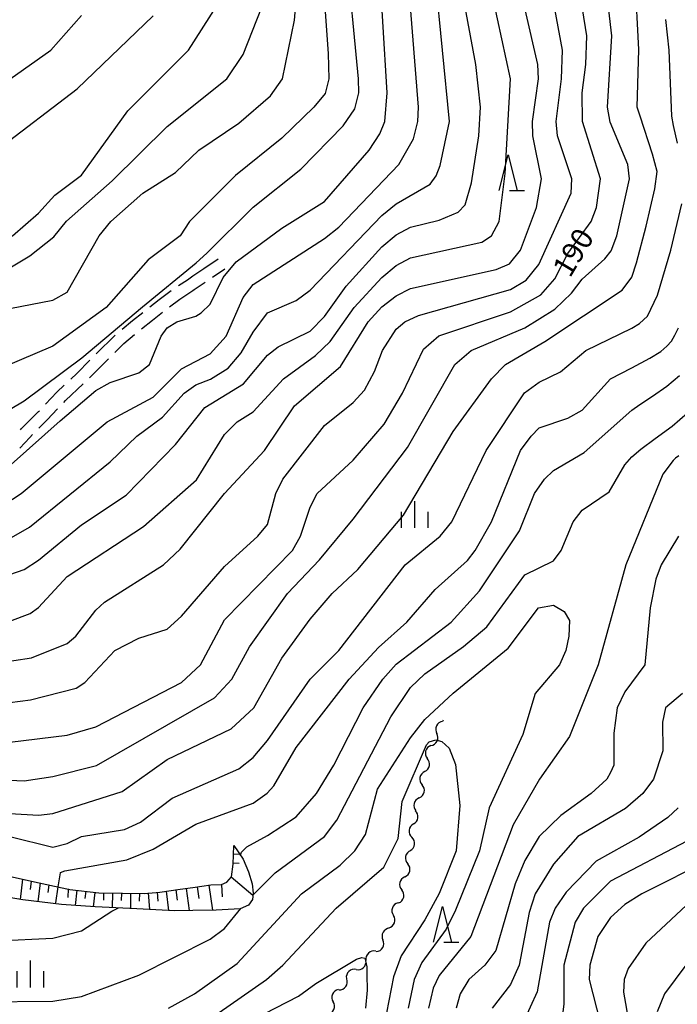
# Model space of a CAD drawing. Units: metres. Extents: x -38055 to -35747, y -132091 to -130373.
# Drawn here: x -37107 to -37015, y -131835 to -131698 of the extents above; entities that cross this region are included whole.
import ezdxf

# ---------------------------------------------------------------- set-up
doc = ezdxf.new("R2010")
doc.units = ezdxf.units.M
doc.header["$LTSCALE"] = 2.5
doc.layers.get('0').update_dxf_attribs({"linetype": 'CONTINUOUS'})
for name, color, linetype in [('2106000', 7, 'CONTINUOUS'), ('5102000', 7, 'CONTINUOUS'), ('6101110', 7, 'CONTINUOUS'), ('6101120', 7, 'CONTINUOUS'), ('6101990', 7, 'CONTINUOUS'), ('6332000', 7, 'CONTINUOUS'), ('6334000', 7, 'CONTINUOUS'), ('7101000', 7, 'CONTINUOUS'), ('7102000', 7, 'CONTINUOUS')]:
    doc.layers.add(name, color=color, linetype=linetype)
doc.styles.add('Dm_Anotation', font='txt')

# ---------------------------------------------------------------- blocks, each defined once
blk = doc.blocks.new('633400')
at = {"color": 0, "linetype": 'ByBlock', "lineweight": -2}
for points in [[(0, -0.75), (0, 0.75)], [(-0.75, -0.75), (-0.75, 0.15)], [(0.75, -0.75), (0.75, 0.15)]]:
    blk.add_lwpolyline(points, dxfattribs=at)
blk = doc.blocks.new('633200')
at = {"color": 0, "linetype": 'ByBlock', "lineweight": -2}
for points in [[(-0.5, -1), (0, 1), (0.5, -1)], [(0.08, -1), (0.92, -1)]]:
    blk.add_lwpolyline(points, dxfattribs=at)
blk = doc.blocks.new('DMDR_5102_0.375')
at = {"color": 0, "linetype": 'Continuous', "lineweight": -2}
blk.add_lwpolyline([(-1, 0, 0.535433), (1, 0)], format="xyb", dxfattribs=at)

msp = doc.modelspace()

# ---------------------------------------------------------------- linework, layer by layer
at = {"layer": '2106000', "flags": 128}
msp.add_lwpolyline([(-37082.43, -131733.59), (-37080.91, -131732.53), (-37078.9, -131731.2)], dxfattribs=at)
at = {"layer": '2106000', "linetype": 'Continuous'}
for points in [[(-37079.7, -131733.75), (-37077.97, -131732.6)], [(-37084.42, -131734.93), (-37083.18, -131734.12)], [(-37083.18, -131734.12), (-37082.43, -131733.59)], [(-37082.43, -131735.64), (-37082.23, -131735.51)], [(-37082.23, -131735.51), (-37080.72, -131734.46)], [(-37088.43, -131737.92), (-37087.14, -131736.9)], [(-37087.14, -131736.9), (-37085.46, -131735.63)], [(-37085.67, -131737.9), (-37084.25, -131736.83)], [(-37084.25, -131736.83), (-37082.43, -131735.64)], [(-37090.89, -131739.82), (-37089.41, -131738.69)], [(-37088.08, -131739.79), (-37086.66, -131738.66)], [(-37092.33, -131741.04), (-37090.89, -131739.82)], [(-37089.62, -131740.97), (-37088.08, -131739.79)], [(-37095.93, -131744.51), (-37093.28, -131741.86)], [(-37092.06, -131743.02), (-37090.58, -131741.77)], [(-37093.34, -131744.3), (-37092.06, -131743.02)], [(-37094.84, -131745.79), (-37094.23, -131745.18)], [(-37098.67, -131747.23), (-37096.82, -131745.39)], [(-37096.88, -131747.83), (-37094.84, -131745.79)], [(-37099.5, -131748.01), (-37098.67, -131747.23)], [(-37101.43, -131749.83), (-37100.41, -131748.87)], [(-37100.24, -131751.02), (-37097.78, -131748.7)], [(-37103.04, -131751.54), (-37101.43, -131749.83)], [(-37100.49, -131751.29), (-37100.24, -131751.02)], [(-37106.45, -131754.99), (-37104, -131752.57)], [(-37104, -131752.57), (-37103.89, -131752.45)], [(-37102.79, -131753.74), (-37101.35, -131752.2)], [(-37103.96, -131754.89), (-37102.79, -131753.74)], [(-37106.64, -131757.67), (-37105.24, -131756.17)], [(-37106.55, -131755.1), (-37106.45, -131754.99)], [(-37105.24, -131756.17), (-37104.84, -131755.77)]]:
    msp.add_lwpolyline(points, dxfattribs=at)
at = {"layer": '5102000', "linetype": 'Continuous'}
for points in [[(-37047.4, -131795.71), (-37047.5, -131795.91)], [(-37049.14, -131799.28), (-37049.14, -131799.28)], [(-37050, -131802.92), (-37050, -131802.92)], [(-37050.78, -131806.59), (-37050.78, -131806.59)], [(-37051.56, -131810.25), (-37051.56, -131810.25)], [(-37052.03, -131813.97), (-37052.03, -131813.97)], [(-37052.79, -131817.64), (-37052.79, -131817.64)], [(-37053.72, -131821.27), (-37053.72, -131821.27)], [(-37055.02, -131824.79), (-37055.02, -131824.79)], [(-37056.84, -131828.04), (-37056.84, -131828.04)], [(-37059.58, -131830.6), (-37059.58, -131830.6)], [(-37062, -131833.45), (-37062, -131833.45)]]:
    msp.add_lwpolyline(points, dxfattribs=at)
at = {"layer": '6101110', "flags": 128}
for points in [[(-37082.43, -131819.13), (-37079.93, -131818.78), (-37078.41, -131818.69), (-37077.67, -131818.38), (-37077.03, -131817.62), (-37076.77, -131815.87), (-37076.7, -131813.24)], [(-37118.1, -131826.67), (-37118.56, -131817.56), (-37118.56, -131815.74), (-37117.39, -131815.91), (-37114.61, -131816.37), (-37111.72, -131816.91), (-37107.95, -131817.6), (-37103.91, -131818.46), (-37099.61, -131819.4), (-37095.58, -131819.87), (-37092.25, -131819.93), (-37089.21, -131819.95), (-37087.04, -131819.77), (-37084.22, -131819.38), (-37082.43, -131819.13)]]:
    msp.add_lwpolyline(points, dxfattribs=at)
at = {"layer": '6101120', "flags": 128}
for points in [[(-37076.7, -131813.24), (-37075.38, -131815.17), (-37074.63, -131816.93), (-37074.11, -131818.6), (-37074, -131819.93), (-37074.09, -131820.79), (-37074.64, -131821.61), (-37075.81, -131822.11), (-37079.18, -131822.28), (-37082.43, -131822.35)], [(-37082.43, -131822.35), (-37084.93, -131822.39), (-37090.24, -131822.1), (-37096.07, -131821.85), (-37100.8, -131821.49), (-37106.2, -131820.85), (-37110.48, -131820.18), (-37113.85, -131819.61), (-37115.2, -131819.34), (-37115.9, -131819.39), (-37116.61, -131819.82), (-37117.04, -131820.93), (-37118.1, -131826.67)]]:
    msp.add_lwpolyline(points, dxfattribs=at)
at = {"layer": '6101990', "flags": 128}
for points in [[(-37076.74, -131814.44), (-37075.86, -131814.46)], [(-37076.77, -131815.69), (-37075.95, -131815.71)], [(-37106.25, -131817.96), (-37106.58, -131820.79)], [(-37077.05, -131817.65), (-37074.03, -131820.22)], [(-37105.02, -131818.23), (-37105.16, -131819.42)], [(-37103.8, -131818.53), (-37104.1, -131821.1)], [(-37102.56, -131818.76), (-37102.7, -131819.83)], [(-37101.31, -131819.03), (-37101.62, -131821.3)], [(-37099.87, -131819.34), (-37099.91, -131820.51)], [(-37098.64, -131819.51), (-37098.89, -131821.63)], [(-37084.83, -131819.46), (-37084.63, -131820.92)], [(-37083.37, -131819.26), (-37082.93, -131822.36)], [(-37081.82, -131819.05), (-37081.59, -131820.69)], [(-37080.18, -131818.82), (-37079.69, -131822.29)], [(-37078.43, -131818.69), (-37078.32, -131820.46)], [(-37097.4, -131819.66), (-37097.52, -131820.69)], [(-37096.15, -131819.81), (-37096.39, -131821.82)], [(-37094.91, -131819.89), (-37094.93, -131820.89)], [(-37093.66, -131819.91), (-37093.7, -131821.95)], [(-37092.41, -131819.93), (-37092.43, -131820.97)], [(-37091.16, -131819.93), (-37091.17, -131822.06)], [(-37089.91, -131819.94), (-37089.92, -131821.03)], [(-37088.66, -131819.9), (-37088.47, -131822.2)], [(-37087.42, -131819.8), (-37087.31, -131821.03)], [(-37086.18, -131819.65), (-37085.81, -131822.35)]]:
    msp.add_lwpolyline(points, dxfattribs=at)
at = {"layer": '7101000', "flags": 128}
for points, elevation in [([(-37108, -131798.8), (-37100, -131797.81), (-37096, -131796.64), (-37084, -131790.46), (-37081.34, -131788), (-37078, -131781.7), (-37068.49, -131772), (-37067.36, -131770), (-37066, -131765.92), (-37065.04, -131764), (-37060, -131759.37), (-37055.68, -131754.32), (-37053.09, -131750), (-37050.16, -131743.84), (-37048.02, -131741.98), (-37038, -131738.62), (-37033.78, -131736.22), (-37031.8, -131734), (-37030, -131730.47), (-37026.74, -131726), (-37025.98, -131724), (-37025.4, -131720), (-37027.92, -131712), (-37027.98, -131708), (-37027.45, -131704), (-37027.33, -131700), (-37029.58, -131686)], 190), ([(-37116, -131771.54), (-37107.81, -131770.19), (-37105.27, -131768.73), (-37094, -131759.6), (-37090.27, -131756), (-37086.66, -131753.34), (-37083.63, -131750), (-37082, -131748.81), (-37079.98, -131748.02), (-37077.49, -131746.51), (-37075.65, -131744.35), (-37074, -131741.45), (-37072, -131738.74), (-37068, -131737.04), (-37066, -131735.59), (-37056, -131725.16), (-37054, -131723.51), (-37049.26, -131720.74), (-37048.4, -131719.6), (-37047.86, -131718.15), (-37046.55, -131712), (-37048.5, -131692)], 200), ([(-37159.06, -131744.9), (-37154, -131744.75), (-37141.74, -131744.26), (-37138, -131743.61), (-37132.15, -131741.85), (-37130, -131741.5), (-37128, -131741.42), (-37118, -131742.45), (-37116, -131742.09), (-37114, -131741.28), (-37108, -131738.14), (-37102, -131736.98), (-37100, -131735.87), (-37095.54, -131728), (-37093.92, -131726), (-37089.43, -131722), (-37084.87, -131719.13), (-37081.61, -131716), (-37076, -131712.23), (-37071.58, -131708.42), (-37069.89, -131706), (-37068.2, -131697.8), (-37067.9, -131694)], 210), ([(-37075.74, -131814.64), (-37075.63, -131814.2), (-37074.89, -131813.44), (-37072, -131811.85), (-37068, -131809.25), (-37065.13, -131806), (-37062.72, -131802), (-37058.62, -131794), (-37055.87, -131790), (-37054, -131787.91), (-37046.29, -131782), (-37042.34, -131777.66), (-37036.74, -131769.26), (-37034.66, -131764), (-37033.27, -131762), (-37032, -131760.8), (-37027.72, -131758.28), (-37021.03, -131752.38), (-37019.93, -131751.56), (-37018.14, -131750.4), (-37016.13, -131749.02), (-37014.37, -131747.53)], 180), ([(-37014.52, -131770), (-37016.94, -131774), (-37017.67, -131776), (-37018.48, -131780), (-37019.22, -131788), (-37022, -131791.75), (-37023.09, -131794), (-37023.55, -131797.55), (-37023.53, -131802), (-37024, -131803.04), (-37024.52, -131804), (-37026.72, -131806), (-37030.95, -131809.05), (-37034, -131812), (-37036, -131815.34), (-37037.37, -131818.63), (-37040.05, -131827.95), (-37041.61, -131830), (-37043.83, -131832), (-37045.06, -131834), (-37045.6, -131836)], 180), ([(-37012, -131820.28), (-37019.06, -131826.94), (-37021.56, -131830.44), (-37022.12, -131832), (-37022.21, -131833.79), (-37021.44, -131838)], 190), ([(-37138.4, -131825.36), (-37126, -131826.75), (-37123.21, -131826.92), (-37117.89, -131827.07), (-37115.32, -131827.07), (-37109.86, -131826.61), (-37102, -131826.21), (-37098, -131825.19), (-37093.76, -131822.42), (-37092.84, -131821.99)], 180)]:
    msp.add_lwpolyline(points, dxfattribs=dict(at, elevation=elevation))
at = {"layer": '7102000', "flags": 128}
for points, elevation in [([(-37131.4, -131754.19), (-37128.58, -131753.72), (-37123.6, -131752.4), (-37120, -131752.42), (-37118, -131752.73), (-37114, -131754.1), (-37112, -131754.18), (-37110, -131753.39), (-37106, -131751.06), (-37097.95, -131745.03), (-37089.47, -131737.92), (-37081.95, -131731.78), (-37080.45, -131730.41), (-37074, -131723.99), (-37067.33, -131718.67), (-37061.4, -131712.6), (-37059.76, -131710.24), (-37059.21, -131708), (-37059.26, -131706), (-37060.98, -131688)], 206), ([(-37111.53, -131762), (-37110.82, -131762.13), (-37110.01, -131761.9), (-37100.99, -131753.84), (-37096, -131749.6), (-37094, -131748.51), (-37090, -131747.14), (-37088.51, -131746), (-37086.87, -131742), (-37086, -131740.87), (-37084.67, -131740), (-37082, -131739.23), (-37081.27, -131738.73), (-37080, -131737.54), (-37078.2, -131733.8), (-37076.39, -131731.61), (-37070, -131726.93), (-37064, -131723.18), (-37057.79, -131716), (-37056.28, -131713.72), (-37055.58, -131712), (-37055.24, -131708), (-37056.48, -131688)], 204), ([(-37110, -131787.75), (-37105.01, -131786.99), (-37100, -131785.02), (-37098.8, -131784), (-37096, -131780.34), (-37094.77, -131779.23), (-37086.53, -131774), (-37084.19, -131771.81), (-37078, -131764.04), (-37072.43, -131758), (-37068.23, -131751.77), (-37061.76, -131746.24), (-37057.89, -131740), (-37056, -131737.93), (-37054, -131736.37), (-37052, -131735.37), (-37040, -131732.7), (-37038.12, -131731.88), (-37036.59, -131730), (-37034.38, -131724), (-37033.66, -131720), (-37034.87, -131714), (-37034.93, -131712), (-37034.09, -131706), (-37034.2, -131704), (-37037.86, -131688)], 194), ([(-37122.55, -131803.45), (-37106, -131804.21), (-37102, -131803.62), (-37095.91, -131802.09), (-37079.41, -131792.59), (-37076.98, -131790), (-37074.51, -131785.49), (-37069.17, -131778), (-37064.7, -131773.3), (-37060, -131767.62), (-37052.41, -131757.59), (-37045.78, -131746), (-37043.51, -131744), (-37036, -131740.83), (-37031.78, -131738.22), (-37029.48, -131736), (-37028, -131734.02), (-37024.8, -131731.2), (-37023.91, -131730.09), (-37023.13, -131728), (-37021.37, -131720), (-37021.58, -131718), (-37024.08, -131712.08), (-37024.45, -131710), (-37023.85, -131700), (-37025.01, -131690)], 188), ([(-37108, -131808.78), (-37104, -131809.02), (-37102, -131808.78), (-37092.29, -131805.71), (-37086, -131801.24), (-37077.06, -131796.94), (-37073.91, -131794), (-37070, -131787.07), (-37066, -131781.59), (-37062.95, -131778), (-37059.36, -131774.64), (-37052.95, -131767.05), (-37046, -131755.36), (-37040.67, -131748), (-37038.68, -131746), (-37033.22, -131742.78), (-37022.4, -131735.6), (-37021.03, -131733.75), (-37020.36, -131731.75), (-37019.04, -131726.65), (-37017.82, -131721.41), (-37017.49, -131719), (-37018.13, -131716.56), (-37019.86, -131711.24), (-37020.27, -131710), (-37020.06, -131701.94), (-37020.55, -131692)], 186), ([(-37108, -131781.89), (-37105.17, -131780.83), (-37104, -131779.96), (-37100, -131775.64), (-37089.35, -131768.65), (-37081.9, -131762.1), (-37078, -131755.75), (-37076.22, -131754), (-37074, -131752.59), (-37069.74, -131748), (-37065.29, -131744.71), (-37063.22, -131742.78), (-37059.85, -131738), (-37056, -131733.79), (-37054, -131732.14), (-37052, -131731.08), (-37042, -131728.89), (-37040.67, -131728), (-37039.6, -131726), (-37038.75, -131719.25), (-37037.99, -131706), (-37041.03, -131692)], 196), ([(-37186.75, -131718.31), (-37186.4, -131718.16), (-37185.76, -131718.59), (-37181.3, -131723.3), (-37176, -131729.04), (-37172, -131731.97), (-37162.29, -131734.29), (-37158, -131734), (-37150, -131732.65), (-37147.3, -131732), (-37142.58, -131730), (-37140, -131729.33), (-37138, -131729.49), (-37130, -131731.4), (-37128, -131731.48), (-37118, -131729), (-37110, -131728.92), (-37107.65, -131728), (-37104, -131724.81), (-37101.71, -131722.29), (-37098, -131719.48), (-37091.51, -131710.49), (-37083.02, -131702), (-37078, -131694.07)], 214), ([(-37064.12, -131694), (-37063.5, -131702.5), (-37063.42, -131706), (-37063.94, -131708.06), (-37065.51, -131710), (-37070, -131714.31), (-37076.48, -131719.52), (-37082.88, -131726), (-37084.2, -131728), (-37088.66, -131731.35), (-37094.54, -131738), (-37102, -131743.43), (-37114, -131748.49), (-37118, -131748.36), (-37124, -131746.6), (-37126, -131746.54), (-37128, -131747.19), (-37130, -131748.5), (-37132, -131748.95), (-37134.54, -131749.38), (-37143.27, -131750.15)], 208), ([(-37112, -131766.91), (-37110, -131766.3), (-37106.42, -131764), (-37094.42, -131754), (-37088, -131750.55), (-37084, -131746.57), (-37080, -131744.48), (-37077.77, -131742), (-37075.4, -131736.6), (-37074, -131734.77), (-37064, -131728.37), (-37062, -131726.76), (-37053.6, -131718), (-37051.57, -131714.43), (-37050.96, -131712), (-37050.89, -131710), (-37052.12, -131694.12)], 202), ([(-37108, -131793.24), (-37105.11, -131792.89), (-37098.76, -131791.24), (-37097.53, -131790.47), (-37093.35, -131786), (-37090, -131784.28), (-37086, -131783), (-37084, -131781.2), (-37078, -131774.23), (-37073.36, -131770), (-37072, -131768.37), (-37070.84, -131764), (-37069.85, -131762), (-37064, -131754.53), (-37060, -131751.31), (-37058.43, -131749.57), (-37057.01, -131746.98), (-37055.89, -131744), (-37054, -131741.02), (-37052.78, -131740), (-37050.89, -131739.11), (-37038, -131735.48), (-37035.8, -131734.19), (-37034.03, -131732), (-37029.5, -131722), (-37029.43, -131720), (-37031.41, -131714), (-37031.63, -131712), (-37030.85, -131706), (-37030.74, -131702), (-37032.18, -131694.18)], 192), ([(-37176.71, -131735.6), (-37176.54, -131735.5), (-37175.75, -131735.81), (-37168, -131739.14), (-37164, -131739.96), (-37160, -131740.26), (-37155.94, -131740.06), (-37150, -131739.17), (-37136, -131736.17), (-37124, -131736.85), (-37120, -131736.68), (-37108, -131732.45), (-37105.21, -131730.79), (-37101.89, -131728.1), (-37100.09, -131725.91), (-37093.71, -131720.29), (-37086, -131712.69), (-37077.69, -131706), (-37075.4, -131702.6), (-37072.79, -131696)], 212), ([(-37108, -131775.37), (-37106, -131774.65), (-37104, -131773.36), (-37098, -131768.42), (-37091.74, -131764.26), (-37084.85, -131757.15), (-37080.77, -131752), (-37075.34, -131748.66), (-37072, -131744.69), (-37070.49, -131743.51), (-37066, -131741.33), (-37064, -131739.27), (-37061, -131735), (-37056, -131729.52), (-37054, -131727.86), (-37052, -131726.75), (-37048, -131725.81), (-37045.32, -131724.68), (-37044.36, -131723.64), (-37043.44, -131720.56), (-37042.41, -131714), (-37042.2, -131710), (-37042.87, -131704), (-37044.34, -131696)], 198), ([(-37194.11, -131704.41), (-37193.92, -131704.32), (-37193.24, -131704.46), (-37192.36, -131704.92), (-37190, -131706.95), (-37186, -131712.28), (-37180, -131717.58), (-37171.25, -131724), (-37166, -131726.26), (-37162.26, -131725.74), (-37158, -131724.45), (-37155.86, -131724.14), (-37144, -131724.83), (-37136.67, -131724.67), (-37132, -131725.19), (-37130, -131724.9), (-37120, -131720.91), (-37118, -131720.61), (-37114, -131720.74), (-37112.02, -131720), (-37109.89, -131716), (-37098.6, -131707.4), (-37088, -131697.21)], 216), ([(-37189.51, -131697.51), (-37188, -131697.94), (-37186.73, -131698.73), (-37183.04, -131702), (-37181.33, -131704), (-37180, -131706.83), (-37178, -131709.88), (-37172, -131713.93), (-37168.75, -131713.25), (-37166, -131713.68), (-37157.98, -131718), (-37156, -131718.81), (-37152, -131719.71), (-37142, -131719.94), (-37133.49, -131718.51), (-37120.67, -131713.33), (-37115.89, -131710.11), (-37108, -131706.09), (-37102.31, -131702), (-37098, -131697.17)], 218), ([(-37014.64, -131715), (-37015.22, -131712.56), (-37015.44, -131711.24), (-37015.81, -131702), (-37016.29, -131697.71)], 184), ([(-37108, -131811.99), (-37102, -131813.47), (-37100, -131812.98), (-37098, -131811.98), (-37092, -131811), (-37089.74, -131810), (-37085.34, -131806.66), (-37076, -131802.52), (-37074, -131800.95), (-37072, -131798.55), (-37066.01, -131789.99), (-37062, -131785.99), (-37052.75, -131774), (-37047.86, -131770), (-37046.21, -131768), (-37041.39, -131758), (-37036.06, -131749.94), (-37034, -131748.47), (-37031, -131747), (-37027.47, -131744), (-37021.03, -131740.91), (-37019.97, -131740.24), (-37018.84, -131739.21), (-37017.44, -131736.3), (-37015.57, -131730), (-37014.03, -131723.5)], 184), ([(-37101.27, -131819.04), (-37100.95, -131817.06), (-37100.95, -131817.02), (-37100.33, -131816.81), (-37091.67, -131815.26), (-37088, -131813.78), (-37082, -131810.26), (-37074, -131807.32), (-37072.04, -131805.96), (-37071.11, -131804.9), (-37068, -131799.55), (-37060.55, -131790), (-37056.46, -131785.54), (-37052.49, -131782), (-37048.53, -131777.47), (-37044, -131773.39), (-37042.93, -131772), (-37040.64, -131768), (-37036.61, -131758), (-37035.11, -131756), (-37034, -131754.86), (-37030, -131753.47), (-37028, -131752.36), (-37024, -131748), (-37021.03, -131746.46), (-37018.51, -131745.1), (-37017, -131744.15), (-37016.12, -131743.41), (-37015.5, -131742.7), (-37015, -131741.88), (-37014.5, -131740.83)], 182), ([(-37074.03, -131820.22), (-37070.91, -131817.09), (-37064, -131812), (-37062.27, -131809.73), (-37054.72, -131795.28), (-37052, -131791.15), (-37050, -131789.23), (-37044.58, -131785.42), (-37041.32, -131782.68), (-37036, -131775.38), (-37032, -131773.46), (-37030.92, -131772), (-37029.25, -131768), (-37028, -131766.35), (-37024.21, -131763.79), (-37022.03, -131760), (-37021.03, -131758.91), (-37019.79, -131757.81), (-37017.75, -131756.34), (-37015.41, -131754.61), (-37013.26, -131752.74)], 178), ([(-37014.48, -131758.76), (-37014.91, -131759.06), (-37015.24, -131759.4), (-37016.69, -131761.31), (-37021.85, -131774), (-37025.75, -131788), (-37029.73, -131798), (-37033.94, -131804), (-37037.63, -131810.37), (-37043.57, -131826), (-37048, -131831.46), (-37048.81, -131833.19), (-37049.47, -131836)], 178), ([(-37085.85, -131836), (-37082.18, -131834), (-37076.24, -131829.76), (-37067.25, -131820), (-37061.82, -131816), (-37059.77, -131814), (-37058.27, -131811.73), (-37056.6, -131805.4), (-37052, -131798.22), (-37050, -131795.64), (-37046.04, -131791.96), (-37038.35, -131785.65), (-37034.11, -131780), (-37032, -131779.64), (-37030.52, -131780.52), (-37029.77, -131781.77), (-37029.84, -131784), (-37030.28, -131786), (-37031.17, -131788), (-37034.54, -131792), (-37036.27, -131797.73), (-37040.98, -131808), (-37042.32, -131814), (-37045.69, -131822.31), (-37047.02, -131824.98), (-37050.38, -131829.62), (-37051.49, -131832), (-37052.31, -131836)], 176), ([(-37013.95, -131792), (-37016.33, -131794), (-37016.76, -131796), (-37016.69, -131800), (-37018, -131804), (-37019.48, -131806), (-37021.9, -131808.1), (-37028.59, -131812), (-37032, -131815.85), (-37034.54, -131820), (-37035.38, -131822.62), (-37036.77, -131830), (-37038, -131832.7), (-37040.56, -131836)], 182), ([(-37080.74, -131838), (-37072.12, -131832), (-37069.82, -131830), (-37062.37, -131822), (-37055.71, -131816.29), (-37053.71, -131812.29), (-37053.14, -131807.1), (-37049.75, -131799.16), (-37049.38, -131798.75), (-37048.43, -131798.48), (-37047.62, -131798.72), (-37046.56, -131799.64), (-37045.68, -131801.91), (-37045.07, -131807.67), (-37045.59, -131814), (-37048, -131819.98), (-37050, -131823.67), (-37053.3, -131828.7), (-37054.35, -131831.65), (-37055.34, -131836.66)], 174), ([(-37014.54, -131808), (-37016, -131809.32), (-37020, -131812.1), (-37026, -131815.44), (-37030.21, -131819.79), (-37031.77, -131822), (-37032.53, -131824), (-37034.29, -131833.72), (-37036.21, -131838)], 184), ([(-37013.36, -131812.64), (-37024, -131818.24), (-37027.79, -131822), (-37028.97, -131824), (-37030.53, -131830), (-37030.54, -131835.46), (-37030.89, -131838)], 186), ([(-37010, -131815.18), (-37019.62, -131820), (-37022, -131821.52), (-37024, -131823.33), (-37025.78, -131826), (-37026.91, -131830), (-37027, -131832), (-37025.47, -131838)], 188), ([(-37139.25, -131831.52), (-37134, -131832.33), (-37124, -131833.98), (-37120, -131834.09), (-37112, -131835.12), (-37102, -131835.01), (-37098, -131834.38), (-37090, -131831.4), (-37080, -131826.38), (-37078, -131824.86), (-37075.7, -131822.06)], 178), ([(-37010.51, -131826), (-37016.45, -131834), (-37017.48, -131836.52)], 192), ([(-37074, -131837.61), (-37067.67, -131834.33), (-37065.23, -131832.54), (-37059.56, -131829.15), (-37058.79, -131828.93), (-37058.39, -131829.01), (-37058.27, -131829.39), (-37058.08, -131830.25), (-37058.08, -131831.34), (-37058.05, -131833.47), (-37058.27, -131836)], 172)]:
    msp.add_lwpolyline(points, dxfattribs=dict(at, elevation=elevation))

# ---------------------------------------------------------------- block references
at = {"layer": '5102000', "linetype": 'Continuous', "xscale": 0.9375, "yscale": 0.9375, "zscale": 0.9375}
for p, rotation in [((-37047.9, -131796.75), 244.5430484532188), ((-37048.72, -131798.44), 63.7910998998173), ((-37049.39, -131800.18), 255.0630727634726), ((-37049.84, -131802), 79.73075141623703), ((-37050.17, -131803.84), 258.0519663755993), ((-37050.56, -131805.68), 78.05196637559926), ((-37051, -131807.5), 255.9717868009309), ((-37051.44, -131809.32), 82.6991779988856), ((-37051.68, -131811.18), 262.6991779988856), ((-37051.92, -131813.04), 82.6991779988856), ((-37052.18, -131814.9), 257.4236484427605), ((-37052.58, -131816.73), 77.42364844276052), ((-37053, -131818.56), 256.7947638752425), ((-37053.43, -131820.38), 76.79476387524255), ((-37054.05, -131822.15), 249.6302870500147), ((-37054.7, -131823.91), 69.74344727157607), ((-37055.39, -131825.65), 240.5341586162671), ((-37056.31, -131827.28), 60.53415861626709), ((-37057.53, -131828.68), 223.1956496334014), ((-37060.27, -131831.24), 223.0086879681334), ((-37058.9, -131829.97), 43.0086879681334), ((-37061.45, -131832.69), 54.18007768984018), ((-37062.45, -131834.26), 247.7448121912435), ((-37063.16, -131836), 67.74481219124353)]:
    msp.add_blockref('DMDR_5102_0.375', p, dxfattribs=dict(at, rotation=rotation))
at = {"layer": '6332000', "xscale": 2.5, "yscale": 2.5, "zscale": 2.5}
for p in [(-37038.34, -131719.14), (-37047.52, -131824.27)]:
    msp.add_blockref('633200', p, dxfattribs=at)
at = {"layer": '6334000', "xscale": 2.5, "yscale": 2.5, "zscale": 2.5}
for p in [(-37051.39, -131766.95), (-37105.12, -131831.23)]:
    msp.add_blockref('633400', p, dxfattribs=at)

# ---------------------------------------------------------------- texts
at = {"layer": '7101000', "style": 'Dm_Anotation'}
msp.add_text('190', height=3, rotation=59, dxfattribs=at).set_placement((-37029.7, -131733.99))

doc.saveas('drawing.dxf')
